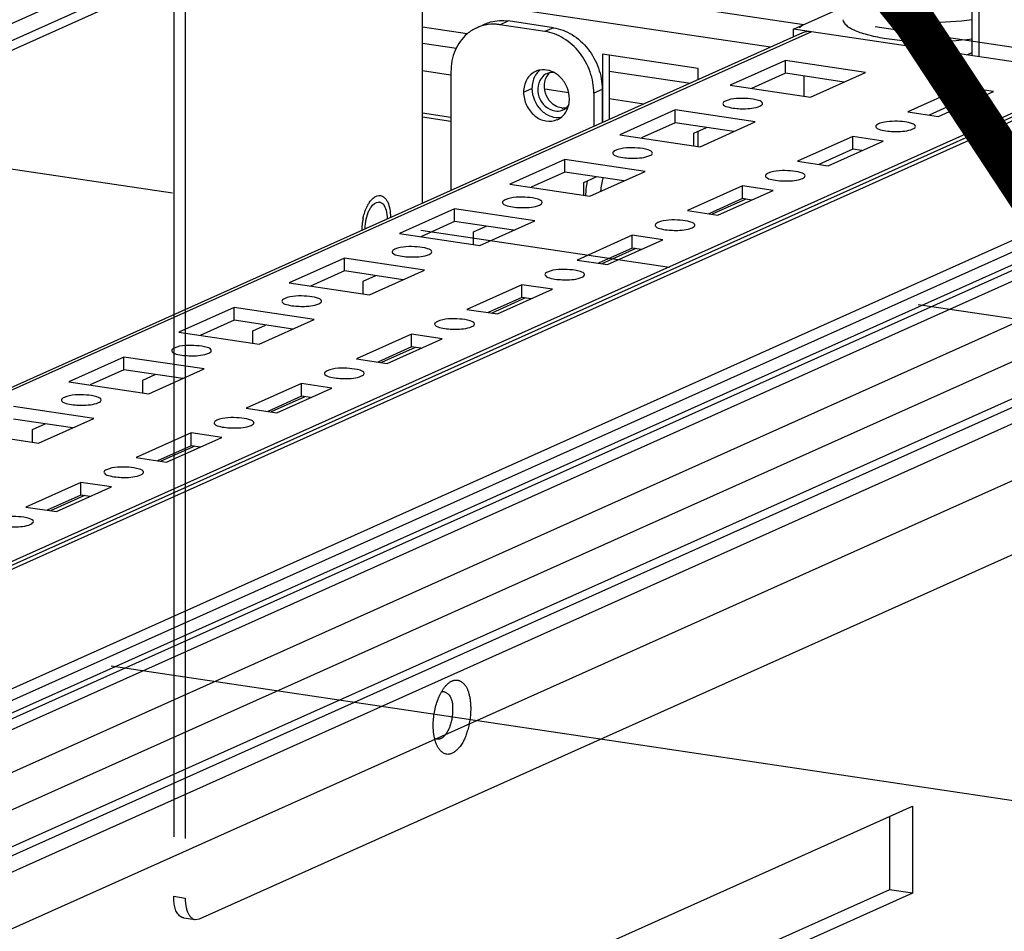
# Paper-space layout '177R0524_1_1' of a CAD drawing. Units: millimetres. Extents: x 0 to 864, y 0 to 559.
# Drawn here: x 301 to 315, y 171 to 184 of the extents above; entities that cross this region are included whole.
import ezdxf

# ---------------------------------------------------------------- set-up
doc = ezdxf.new("R2010")
doc.units = ezdxf.units.MM
doc.header["$LTSCALE"] = 47.498
doc.linetypes.add('CENTER', pattern=[0.6, 0.375, -0.075, 0.075, -0.075])
doc.linetypes.add('PHANTOM', pattern=[0.8, 0.45, -0.05, 0.1, -0.05, 0.1, -0.05])
doc.layers.get('0').update_dxf_attribs({"linetype": 'CONTINUOUS'})
for name, color, linetype in [('0004___ALL_AXES_PRT', 7, 'CONTINUOUS'), ('002___PRT_ALL_AXES', 7, 'CONTINUOUS'), ('00_BACKWALL', 7, 'CONTINUOUS'), ('CHAMFERS', 7, 'CONTINUOUS'), ('DATUM', 7, 'CONTINUOUS'), ('DEFAULT_3', 7, 'PHANTOM'), ('ROUNDS', 7, 'CONTINUOUS')]:
    doc.layers.add(name, color=color, linetype=linetype)

psp = doc.layouts.new('177R0524_1_1')

# ---------------------------------------------------------------- linework, layer by layer
at = {"color": 7, "linetype": 'CONTINUOUS'}
for p, q in [((314.615, 183.167), (314.615, 190.231)), ((314.708, 190.273), (314.708, 183.153)), ((306.824, 184.419), (312.229, 183.611)), ((311.754, 183.287), (306.824, 184.023)), ((312.082, 183.545), (312.78, 183.858)), ((312.336, 183.507), (272.919, 165.837)), ((312.208, 183.49), (272.919, 165.878)), ((307.458, 183.476), (306.824, 183.571)), ((316.198, 182.93), (312.082, 183.545)), ((312.082, 183.434), (312.082, 183.545)), ((306.824, 183.346), (307.305, 183.274)), ((314.539, 183.178), (314.615, 183.212)), ((310.73, 182.987), (309.377, 183.189)), ((309.377, 183.189), (309.377, 182.221)), ((309.471, 183.175), (309.471, 182.263)), ((311.967, 183.099), (311.186, 182.749)), ((313.104, 182.929), (311.967, 183.099)), ((311.967, 182.918), (311.967, 183.099)), ((307.221, 182.891), (306.824, 182.951)), ((309.471, 182.95), (310.621, 182.779)), ((310.73, 182.828), (310.73, 182.987)), ((272.919, 163.41), (316.18, 182.804)), ((311.967, 182.918), (311.489, 182.703)), ((312.801, 182.793), (311.967, 182.918)), ((312.228, 182.879), (312.228, 182.593)), ((312.323, 182.579), (313.104, 182.929)), ((308.257, 182.652), (308.376, 182.705)), ((308.897, 182.641), (308.558, 182.692)), ((311.186, 182.749), (312.323, 182.579)), ((314.484, 182.723), (313.703, 182.373)), ((314.136, 182.308), (314.917, 182.658)), ((314.917, 182.658), (314.484, 182.723)), ((314.484, 182.542), (314.484, 182.723)), ((309.959, 182.482), (309.471, 182.555)), ((314.484, 182.542), (314.006, 182.327)), ((314.614, 182.522), (314.484, 182.542)), ((314.539, 182.489), (314.539, 182.534)), ((310.405, 182.399), (309.623, 182.048)), ((311.541, 182.229), (310.405, 182.399)), ((310.405, 182.217), (310.405, 182.399)), ((306.824, 182.359), (307.228, 182.298)), ((306.824, 182.303), (307.228, 182.242)), ((313.703, 182.373), (314.136, 182.308)), ((310.405, 182.217), (309.926, 182.003)), ((311.238, 182.093), (310.405, 182.217)), ((310.672, 182.071), (310.85, 182.151)), ((310.73, 181.878), (310.73, 182.097)), ((310.76, 181.878), (311.541, 182.229)), ((309.623, 182.048), (310.76, 181.878)), ((310.672, 181.892), (310.672, 182.071)), ((312.921, 182.022), (312.14, 181.672)), ((312.573, 181.608), (313.355, 181.958)), ((313.355, 181.958), (312.921, 182.022)), ((312.921, 181.841), (312.921, 182.022)), ((312.921, 181.841), (312.443, 181.627)), ((313.051, 181.822), (312.921, 181.841)), ((308.842, 181.698), (308.061, 181.348)), ((309.979, 181.528), (308.842, 181.698)), ((308.842, 181.517), (308.842, 181.698)), ((312.14, 181.672), (312.573, 181.608)), ((308.842, 181.517), (308.364, 181.303)), ((309.676, 181.392), (308.842, 181.517)), ((309.109, 181.371), (309.287, 181.45)), ((309.198, 181.178), (309.979, 181.528)), ((308.061, 181.348), (309.198, 181.178)), ((309.109, 181.191), (309.109, 181.371)), ((311.359, 181.322), (310.578, 180.972)), ((311.792, 181.257), (311.359, 181.322)), ((311.359, 181.141), (311.359, 181.322)), ((311.359, 181.141), (310.881, 180.926)), ((311.408, 181.133), (310.93, 180.919)), ((311.011, 180.907), (311.792, 181.257)), ((311.489, 181.121), (311.359, 181.141)), ((317.023, 181.028), (271.553, 160.645)), ((272.148, 161.092), (316.666, 181.049)), ((307.28, 180.998), (306.498, 180.647)), ((308.416, 180.828), (307.28, 180.998)), ((307.28, 180.817), (307.28, 180.998)), ((310.578, 180.972), (311.011, 180.907)), ((307.28, 180.817), (306.801, 180.602)), ((308.113, 180.692), (307.28, 180.817)), ((307.547, 180.67), (307.725, 180.75)), ((307.635, 180.478), (308.416, 180.828)), ((268.761, 159.314), (316.155, 180.56)), ((306.498, 180.647), (307.635, 180.478)), ((307.547, 180.491), (307.547, 180.67)), ((309.796, 180.622), (309.015, 180.271)), ((310.23, 180.557), (309.796, 180.622)), ((309.796, 180.44), (309.796, 180.622)), ((316.226, 180.436), (268.833, 159.19)), ((309.796, 180.44), (309.318, 180.226)), ((309.846, 180.433), (309.368, 180.219)), ((309.448, 180.207), (310.23, 180.557)), ((309.926, 180.421), (309.796, 180.44)), ((305.717, 180.297), (304.936, 179.947)), ((306.854, 180.127), (305.717, 180.297)), ((305.717, 180.116), (305.717, 180.297)), ((309.015, 180.271), (309.448, 180.207)), ((270.02, 159.118), (316.639, 180.017)), ((305.717, 180.116), (305.239, 179.902)), ((306.551, 179.991), (305.717, 180.116)), ((305.984, 179.97), (306.162, 180.05)), ((306.073, 179.777), (306.854, 180.127)), ((304.936, 179.947), (306.073, 179.777)), ((305.984, 179.79), (305.984, 179.97)), ((308.234, 179.921), (307.453, 179.571)), ((308.667, 179.856), (308.234, 179.921)), ((308.234, 179.74), (308.234, 179.921)), ((308.234, 179.74), (307.756, 179.526)), ((308.283, 179.733), (307.805, 179.518)), ((307.886, 179.506), (308.667, 179.856)), ((308.364, 179.721), (308.234, 179.74)), ((270.854, 158.961), (316.863, 179.586)), ((304.155, 179.597), (303.373, 179.247)), ((305.291, 179.427), (304.155, 179.597)), ((304.155, 179.416), (304.155, 179.597)), ((307.453, 179.571), (307.886, 179.506)), ((304.155, 179.416), (303.676, 179.201)), ((304.988, 179.291), (304.155, 179.416)), ((304.422, 179.269), (304.6, 179.349)), ((304.51, 179.077), (305.291, 179.427)), ((303.373, 179.247), (304.51, 179.077)), ((304.422, 179.09), (304.422, 179.269)), ((306.671, 179.221), (305.89, 178.87)), ((307.105, 179.156), (306.671, 179.221)), ((306.671, 179.04), (306.671, 179.221)), ((270.905, 158.459), (316.877, 179.068)), ((306.671, 179.04), (306.193, 178.825)), ((306.721, 179.032), (306.243, 178.818)), ((306.323, 178.806), (307.105, 179.156)), ((306.801, 179.02), (306.671, 179.04)), ((302.592, 178.896), (301.811, 178.546)), ((303.729, 178.726), (302.592, 178.896)), ((302.592, 178.715), (302.592, 178.896)), ((305.89, 178.87), (306.323, 178.806)), ((302.592, 178.715), (302.114, 178.501)), ((303.426, 178.591), (302.592, 178.715)), ((302.859, 178.569), (303.037, 178.649)), ((302.948, 178.376), (303.729, 178.726)), ((301.811, 178.546), (302.948, 178.376)), ((302.859, 178.389), (302.859, 178.569)), ((305.109, 178.52), (304.328, 178.17)), ((305.542, 178.455), (305.109, 178.52)), ((305.109, 178.339), (305.109, 178.52)), ((305.109, 178.339), (304.631, 178.125)), ((305.158, 178.332), (304.68, 178.117)), ((304.761, 178.105), (305.542, 178.455)), ((305.239, 178.32), (305.109, 178.339)), ((269.159, 157.318), (315.915, 178.282)), ((302.166, 178.026), (301.03, 178.196)), ((304.328, 178.17), (304.761, 178.105)), ((301.863, 177.89), (301.03, 178.015)), ((301.297, 177.868), (301.475, 177.948)), ((301.385, 177.676), (302.166, 178.026)), ((300.248, 177.846), (301.385, 177.676)), ((301.297, 177.689), (301.297, 177.868)), ((303.546, 177.82), (302.765, 177.47)), ((303.98, 177.755), (303.546, 177.82)), ((303.546, 177.639), (303.546, 177.82)), ((303.546, 177.639), (303.068, 177.424)), ((303.596, 177.631), (303.118, 177.417)), ((303.198, 177.405), (303.98, 177.755)), ((303.676, 177.619), (303.546, 177.639)), ((302.765, 177.47), (303.198, 177.405)), ((301.984, 177.119), (301.203, 176.769)), ((302.417, 177.055), (301.984, 177.119)), ((301.984, 176.938), (301.984, 177.119)), ((301.984, 176.938), (301.506, 176.724)), ((301.636, 176.704), (302.417, 177.055)), ((302.114, 176.919), (301.984, 176.938)), ((302.033, 176.931), (301.555, 176.716)), ((301.203, 176.769), (301.636, 176.704)), ((313.444, 172.381), (313.444, 171.343)), ((313.444, 171.343), (301.269, 165.885)), ((313.769, 171.295), (313.444, 171.343))]:
    psp.add_line(p, q, dxfattribs=at)
at = {"color": 3, "linetype": 'CONTINUOUS'}
for p, q in [((275.006, 171.971), (312.187, 188.639)), ((306.927, 186.037), (272.919, 170.792)), ((306.824, 185.854), (272.919, 170.655)), ((269.159, 157.547), (315.915, 178.511)), ((268.05, 156.016), (317.3, 178.094)), ((301.269, 166.923), (313.769, 172.527)), ((313.769, 172.527), (313.769, 171.295)), ((313.769, 171.295), (301.269, 165.691))]:
    psp.add_line(p, q, dxfattribs=at)
at = {"color": 7, "linetype": 'CONTINUOUS'}
for centre, radius, start, end in [((308.537, 182.703), 0.266, 100.156, 114.0767), ((308.666, 182.733), 0.197, 100.1048, 114.0968), ((308.826, 182.643), 0.219, 261.4959, 266.5729), ((308.735, 182.578), 0.196, 291.1642, 294.1158), ((308.543, 182.55), 0.363, 348.0873, 348.4754), ((308.626, 182.503), 0.266, 294.1988, 308.7308)]:
    psp.add_arc(centre, radius, start, end, dxfattribs=at)
at = {"color": 3, "linetype": 'CONTINUOUS'}
psp.add_arc((308.664, 182.746), 0.279, 128.8052, 140.4779, dxfattribs=at)
at = {"color": 7, "linetype": 'CONTINUOUS'}
for points in [[(312.168, 183.561), (312.185, 183.581), (312.205, 183.6), (312.229, 183.611)], [(312.336, 183.507), (312.294, 183.513), (312.248, 183.508), (312.208, 183.49)], [(308.585, 182.913), (308.564, 182.904), (308.545, 182.89), (308.528, 182.874)], [(308.622, 182.532), (308.558, 182.612), (308.532, 182.739), (308.569, 182.835)], [(308.569, 182.835), (308.58, 182.865), (308.598, 182.893), (308.621, 182.915)], [(308.688, 182.929), (308.669, 182.931), (308.65, 182.93), (308.631, 182.927)], [(308.7, 182.462), (308.67, 182.48), (308.644, 182.504), (308.622, 182.532)], [(308.899, 182.478), (308.904, 182.503), (308.906, 182.529), (308.906, 182.554)], [(308.794, 182.427), (308.761, 182.432), (308.729, 182.444), (308.7, 182.462)], [(308.7, 182.385), (308.735, 182.379), (308.773, 182.383), (308.806, 182.396)], [(308.864, 182.428), (308.847, 182.425), (308.83, 182.424), (308.813, 182.425)], [(308.815, 182.4), (308.833, 182.407), (308.849, 182.418), (308.864, 182.43)], [(308.864, 182.43), (308.878, 182.443), (308.891, 182.458), (308.902, 182.474)], [(311.171, 182.436), (311.207, 182.427), (311.243, 182.422), (311.28, 182.419)], [(308.792, 182.296), (308.808, 182.309), (308.823, 182.323), (308.835, 182.339)], [(313.371, 182.225), (313.342, 182.22), (313.312, 182.214), (313.285, 182.202)], [(313.337, 182.112), (313.372, 182.103), (313.408, 182.099), (313.445, 182.096)], [(309.609, 181.735), (309.644, 181.727), (309.681, 181.722), (309.717, 181.719)], [(311.774, 181.412), (311.809, 181.403), (311.846, 181.398), (311.882, 181.395)], [(308.046, 181.035), (308.082, 181.026), (308.118, 181.021), (308.155, 181.018)], [(310.212, 180.711), (310.247, 180.703), (310.283, 180.698), (310.32, 180.695)], [(306.484, 180.334), (306.519, 180.326), (306.555, 180.321), (306.59, 180.318)], [(308.649, 180.011), (308.684, 180.002), (308.72, 179.997), (308.756, 179.995)], [(304.922, 179.634), (304.956, 179.625), (304.992, 179.621), (305.028, 179.618)], [(307.087, 179.31), (307.121, 179.302), (307.157, 179.297), (307.193, 179.294)], [(303.359, 178.933), (303.394, 178.925), (303.43, 178.92), (303.465, 178.917)], [(305.524, 178.61), (305.559, 178.601), (305.595, 178.597), (305.631, 178.594)], [(301.797, 178.233), (301.831, 178.224), (301.867, 178.22), (301.903, 178.217)], [(303.962, 177.909), (303.996, 177.901), (304.032, 177.896), (304.068, 177.893)], [(302.399, 177.209), (302.434, 177.2), (302.47, 177.196), (302.506, 177.193)]]:
    psp.add_open_spline(points, degree=3, dxfattribs=at)
for points, knots in [([(308.428, 182.945), (308.377, 182.922), (308.284, 182.835), (308.257, 182.713), (308.257, 182.652)], [0, 0, 0, 0, 0.47843, 1, 1, 1, 1]), ([(308.654, 182.945), (308.64, 182.951), (308.588, 182.968), (308.53, 182.971), (308.49, 182.964)], [0, 0, 0, 0, 0.259065, 1, 1, 1, 1]), ([(308.784, 182.856), (308.775, 182.866), (308.736, 182.902), (308.69, 182.931), (308.654, 182.945)], [0, 0, 0, 0, 0.257131, 1, 1, 1, 1]), ([(308.528, 182.874), (308.458, 182.806), (308.423, 182.563), (308.601, 182.399), (308.7, 182.385)], [0, 0, 0, 0, 0.492435, 1, 1, 1, 1]), ([(308.906, 182.554), (308.906, 182.61), (308.884, 182.721), (308.822, 182.816), (308.784, 182.856)], [0, 0, 0, 0, 0.498574, 1, 1, 1, 1]), ([(308.257, 182.652), (308.257, 182.588), (308.287, 182.461), (308.402, 182.309), (308.565, 182.227), (308.686, 182.239), (308.735, 182.261)], [0, 0, 0, 0, 0.264619, 0.528298, 0.773734, 1, 1, 1, 1]), ([(311.12, 182.525), (311.11, 182.521), (311.094, 182.513), (311.082, 182.496), (311.082, 182.489)], [0, 0, 0, 0, 0.608638, 1, 1, 1, 1]), ([(311.645, 182.489), (311.645, 182.513), (311.551, 182.548), (311.392, 182.565), (311.217, 182.569), (311.12, 182.525)], [0, 0, 0, 0, 0.13422, 0.414599, 1, 1, 1, 1]), ([(308.835, 182.339), (308.843, 182.349), (308.872, 182.39), (308.89, 182.438), (308.898, 182.475)], [0, 0, 0, 0, 0.243621, 1, 1, 1, 1]), ([(311.082, 182.489), (311.082, 182.483), (311.1, 182.449), (311.142, 182.443), (311.171, 182.436)], [0, 0, 0, 0, 0.147982, 1, 1, 1, 1]), ([(311.28, 182.419), (311.311, 182.417), (311.42, 182.414), (311.535, 182.42), (311.607, 182.452)], [0, 0, 0, 0, 0.283533, 1, 1, 1, 1]), ([(311.607, 182.452), (311.617, 182.457), (311.633, 182.465), (311.645, 182.482), (311.645, 182.489)], [0, 0, 0, 0, 0.608621, 1, 1, 1, 1]), ([(313.81, 182.165), (313.81, 182.183), (313.747, 182.217), (313.609, 182.24), (313.466, 182.242), (313.371, 182.225)], [0, 0, 0, 0, 0.120273, 0.366177, 1, 1, 1, 1]), ([(313.285, 182.202), (313.275, 182.197), (313.259, 182.189), (313.247, 182.172), (313.247, 182.165)], [0, 0, 0, 0, 0.608638, 1, 1, 1, 1]), ([(313.247, 182.165), (313.247, 182.16), (313.265, 182.126), (313.307, 182.119), (313.337, 182.112)], [0, 0, 0, 0, 0.147982, 1, 1, 1, 1]), ([(313.445, 182.096), (313.476, 182.093), (313.585, 182.091), (313.7, 182.097), (313.772, 182.129)], [0, 0, 0, 0, 0.283533, 1, 1, 1, 1]), ([(313.772, 182.129), (313.782, 182.133), (313.798, 182.141), (313.81, 182.158), (313.81, 182.165)], [0, 0, 0, 0, 0.60865, 1, 1, 1, 1]), ([(309.557, 181.825), (309.547, 181.82), (309.531, 181.812), (309.52, 181.795), (309.52, 181.788)], [0, 0, 0, 0, 0.608638, 1, 1, 1, 1]), ([(310.082, 181.788), (310.082, 181.813), (309.988, 181.848), (309.83, 181.865), (309.654, 181.868), (309.557, 181.825)], [0, 0, 0, 0, 0.13422, 0.414599, 1, 1, 1, 1]), ([(309.52, 181.788), (309.52, 181.783), (309.538, 181.749), (309.579, 181.742), (309.609, 181.735)], [0, 0, 0, 0, 0.147982, 1, 1, 1, 1]), ([(309.717, 181.719), (309.748, 181.716), (309.858, 181.714), (309.973, 181.72), (310.045, 181.752)], [0, 0, 0, 0, 0.283533, 1, 1, 1, 1]), ([(310.045, 181.752), (310.055, 181.756), (310.071, 181.764), (310.082, 181.781), (310.082, 181.788)], [0, 0, 0, 0, 0.608621, 1, 1, 1, 1]), ([(312.247, 181.465), (312.247, 181.489), (312.153, 181.524), (311.995, 181.541), (311.819, 181.545), (311.723, 181.501)], [0, 0, 0, 0, 0.134257, 0.41469, 1, 1, 1, 1]), ([(311.723, 181.501), (311.713, 181.497), (311.696, 181.489), (311.685, 181.472), (311.685, 181.465)], [0, 0, 0, 0, 0.608638, 1, 1, 1, 1]), ([(311.685, 181.465), (311.685, 181.459), (311.703, 181.425), (311.744, 181.419), (311.774, 181.412)], [0, 0, 0, 0, 0.147982, 1, 1, 1, 1]), ([(311.882, 181.395), (311.913, 181.393), (312.023, 181.39), (312.138, 181.396), (312.21, 181.428)], [0, 0, 0, 0, 0.283533, 1, 1, 1, 1]), ([(312.21, 181.428), (312.22, 181.433), (312.236, 181.441), (312.247, 181.458), (312.247, 181.465)], [0, 0, 0, 0, 0.60865, 1, 1, 1, 1]), ([(307.995, 181.124), (307.985, 181.12), (307.969, 181.112), (307.957, 181.095), (307.957, 181.088)], [0, 0, 0, 0, 0.608638, 1, 1, 1, 1]), ([(308.52, 181.088), (308.52, 181.112), (308.426, 181.148), (308.267, 181.164), (308.092, 181.168), (307.995, 181.124)], [0, 0, 0, 0, 0.13422, 0.414599, 1, 1, 1, 1]), ([(307.957, 181.088), (307.957, 181.083), (307.975, 181.048), (308.017, 181.042), (308.046, 181.035)], [0, 0, 0, 0, 0.147982, 1, 1, 1, 1]), ([(308.155, 181.018), (308.186, 181.016), (308.295, 181.013), (308.41, 181.019), (308.482, 181.051)], [0, 0, 0, 0, 0.283533, 1, 1, 1, 1]), ([(308.482, 181.051), (308.492, 181.056), (308.508, 181.064), (308.52, 181.081), (308.52, 181.088)], [0, 0, 0, 0, 0.608621, 1, 1, 1, 1]), ([(310.685, 180.764), (310.685, 180.789), (310.591, 180.824), (310.432, 180.841), (310.257, 180.844), (310.16, 180.801)], [0, 0, 0, 0, 0.134257, 0.41469, 1, 1, 1, 1]), ([(310.16, 180.801), (310.15, 180.796), (310.134, 180.788), (310.122, 180.771), (310.122, 180.764)], [0, 0, 0, 0, 0.608638, 1, 1, 1, 1]), ([(310.122, 180.764), (310.122, 180.759), (310.14, 180.725), (310.182, 180.718), (310.212, 180.711)], [0, 0, 0, 0, 0.147982, 1, 1, 1, 1]), ([(310.32, 180.695), (310.351, 180.692), (310.46, 180.69), (310.575, 180.696), (310.647, 180.728)], [0, 0, 0, 0, 0.283533, 1, 1, 1, 1]), ([(310.647, 180.728), (310.657, 180.732), (310.673, 180.74), (310.685, 180.757), (310.685, 180.764)], [0, 0, 0, 0, 0.60865, 1, 1, 1, 1]), ([(306.432, 180.424), (306.422, 180.419), (306.406, 180.411), (306.395, 180.395), (306.395, 180.387)], [0, 0, 0, 0, 0.608621, 1, 1, 1, 1]), ([(306.957, 180.387), (306.957, 180.412), (306.863, 180.447), (306.705, 180.464), (306.529, 180.467), (306.432, 180.424)], [0, 0, 0, 0, 0.134253, 0.414698, 1, 1, 1, 1]), ([(306.395, 180.387), (306.395, 180.382), (306.413, 180.348), (306.454, 180.341), (306.484, 180.334)], [0, 0, 0, 0, 0.147957, 1, 1, 1, 1]), ([(306.59, 180.318), (306.622, 180.315), (306.732, 180.313), (306.847, 180.319), (306.92, 180.351)], [0, 0, 0, 0, 0.283209, 1, 1, 1, 1]), ([(306.92, 180.351), (306.93, 180.355), (306.946, 180.363), (306.957, 180.38), (306.957, 180.387)], [0, 0, 0, 0, 0.608638, 1, 1, 1, 1]), ([(309.122, 180.064), (309.122, 180.088), (309.028, 180.124), (308.87, 180.14), (308.694, 180.144), (308.598, 180.1)], [0, 0, 0, 0, 0.13422, 0.414599, 1, 1, 1, 1]), ([(308.598, 180.1), (308.588, 180.096), (308.571, 180.088), (308.56, 180.071), (308.56, 180.064)], [0, 0, 0, 0, 0.608621, 1, 1, 1, 1]), ([(308.56, 180.064), (308.56, 180.059), (308.578, 180.024), (308.619, 180.018), (308.649, 180.011)], [0, 0, 0, 0, 0.147957, 1, 1, 1, 1]), ([(308.756, 179.995), (308.787, 179.992), (308.897, 179.989), (309.012, 179.995), (309.085, 180.027)], [0, 0, 0, 0, 0.283209, 1, 1, 1, 1]), ([(309.085, 180.027), (309.095, 180.032), (309.111, 180.04), (309.122, 180.057), (309.122, 180.064)], [0, 0, 0, 0, 0.608621, 1, 1, 1, 1]), ([(304.87, 179.723), (304.86, 179.719), (304.844, 179.711), (304.832, 179.694), (304.832, 179.687)], [0, 0, 0, 0, 0.608621, 1, 1, 1, 1]), ([(305.395, 179.687), (305.395, 179.711), (305.3, 179.747), (305.142, 179.764), (304.967, 179.767), (304.87, 179.723)], [0, 0, 0, 0, 0.134253, 0.414698, 1, 1, 1, 1]), ([(304.832, 179.687), (304.832, 179.682), (304.85, 179.647), (304.892, 179.641), (304.922, 179.634)], [0, 0, 0, 0, 0.147957, 1, 1, 1, 1]), ([(305.028, 179.618), (305.059, 179.615), (305.169, 179.612), (305.285, 179.618), (305.357, 179.651)], [0, 0, 0, 0, 0.283209, 1, 1, 1, 1]), ([(305.357, 179.651), (305.367, 179.655), (305.383, 179.663), (305.395, 179.68), (305.395, 179.687)], [0, 0, 0, 0, 0.608638, 1, 1, 1, 1]), ([(307.035, 179.4), (307.025, 179.395), (307.009, 179.387), (306.997, 179.371), (306.997, 179.363)], [0, 0, 0, 0, 0.608621, 1, 1, 1, 1]), ([(306.997, 179.363), (306.997, 179.358), (307.015, 179.324), (307.057, 179.317), (307.087, 179.31)], [0, 0, 0, 0, 0.147957, 1, 1, 1, 1]), ([(307.56, 179.363), (307.56, 179.388), (307.466, 179.423), (307.307, 179.44), (307.132, 179.443), (307.035, 179.4)], [0, 0, 0, 0, 0.13422, 0.414599, 1, 1, 1, 1]), ([(307.193, 179.294), (307.224, 179.291), (307.334, 179.289), (307.45, 179.295), (307.522, 179.327)], [0, 0, 0, 0, 0.283209, 1, 1, 1, 1]), ([(307.522, 179.327), (307.532, 179.331), (307.548, 179.34), (307.56, 179.356), (307.56, 179.363)], [0, 0, 0, 0, 0.608621, 1, 1, 1, 1]), ([(303.832, 178.986), (303.832, 179.011), (303.738, 179.046), (303.58, 179.063), (303.404, 179.066), (303.307, 179.023)], [0, 0, 0, 0, 0.134253, 0.414698, 1, 1, 1, 1]), ([(303.307, 179.023), (303.297, 179.018), (303.281, 179.01), (303.27, 178.994), (303.27, 178.987)], [0, 0, 0, 0, 0.608621, 1, 1, 1, 1]), ([(303.27, 178.987), (303.27, 178.981), (303.288, 178.947), (303.329, 178.94), (303.359, 178.933)], [0, 0, 0, 0, 0.147957, 1, 1, 1, 1]), ([(303.465, 178.917), (303.497, 178.915), (303.607, 178.912), (303.722, 178.918), (303.795, 178.95)], [0, 0, 0, 0, 0.283209, 1, 1, 1, 1]), ([(303.795, 178.95), (303.805, 178.955), (303.821, 178.963), (303.832, 178.979), (303.832, 178.986)], [0, 0, 0, 0, 0.608638, 1, 1, 1, 1]), ([(305.473, 178.699), (305.463, 178.695), (305.446, 178.687), (305.435, 178.67), (305.435, 178.663)], [0, 0, 0, 0, 0.608621, 1, 1, 1, 1]), ([(305.435, 178.663), (305.435, 178.658), (305.453, 178.624), (305.494, 178.617), (305.524, 178.61)], [0, 0, 0, 0, 0.147957, 1, 1, 1, 1]), ([(305.997, 178.663), (305.997, 178.687), (305.903, 178.723), (305.745, 178.74), (305.569, 178.743), (305.473, 178.699)], [0, 0, 0, 0, 0.13422, 0.414599, 1, 1, 1, 1]), ([(305.631, 178.594), (305.662, 178.591), (305.772, 178.588), (305.887, 178.594), (305.96, 178.627)], [0, 0, 0, 0, 0.283209, 1, 1, 1, 1]), ([(305.96, 178.627), (305.97, 178.631), (305.986, 178.639), (305.997, 178.656), (305.997, 178.663)], [0, 0, 0, 0, 0.608621, 1, 1, 1, 1]), ([(302.27, 178.286), (302.27, 178.31), (302.175, 178.346), (302.017, 178.363), (301.842, 178.366), (301.745, 178.322)], [0, 0, 0, 0, 0.134253, 0.414698, 1, 1, 1, 1]), ([(301.745, 178.322), (301.735, 178.318), (301.719, 178.31), (301.707, 178.293), (301.707, 178.286)], [0, 0, 0, 0, 0.608621, 1, 1, 1, 1]), ([(301.707, 178.286), (301.707, 178.281), (301.725, 178.247), (301.767, 178.24), (301.797, 178.233)], [0, 0, 0, 0, 0.147957, 1, 1, 1, 1]), ([(301.903, 178.217), (301.934, 178.214), (302.044, 178.211), (302.16, 178.217), (302.232, 178.25)], [0, 0, 0, 0, 0.283209, 1, 1, 1, 1]), ([(302.232, 178.25), (302.242, 178.254), (302.258, 178.262), (302.27, 178.279), (302.27, 178.286)], [0, 0, 0, 0, 0.608638, 1, 1, 1, 1]), ([(303.91, 177.999), (303.9, 177.994), (303.884, 177.986), (303.872, 177.97), (303.872, 177.963)], [0, 0, 0, 0, 0.608621, 1, 1, 1, 1]), ([(303.872, 177.963), (303.872, 177.957), (303.89, 177.923), (303.932, 177.917), (303.962, 177.909)], [0, 0, 0, 0, 0.147957, 1, 1, 1, 1]), ([(304.435, 177.962), (304.435, 177.987), (304.341, 178.022), (304.182, 178.039), (304.007, 178.042), (303.91, 177.999)], [0, 0, 0, 0, 0.13422, 0.414599, 1, 1, 1, 1]), ([(304.068, 177.893), (304.099, 177.891), (304.209, 177.888), (304.325, 177.894), (304.397, 177.926)], [0, 0, 0, 0, 0.283209, 1, 1, 1, 1]), ([(304.397, 177.926), (304.407, 177.931), (304.423, 177.939), (304.435, 177.955), (304.435, 177.962)], [0, 0, 0, 0, 0.608621, 1, 1, 1, 1]), ([(302.348, 177.298), (302.338, 177.294), (302.321, 177.286), (302.31, 177.269), (302.31, 177.262)], [0, 0, 0, 0, 0.608621, 1, 1, 1, 1]), ([(302.31, 177.262), (302.31, 177.257), (302.328, 177.223), (302.369, 177.216), (302.399, 177.209)], [0, 0, 0, 0, 0.147957, 1, 1, 1, 1]), ([(302.872, 177.262), (302.872, 177.286), (302.778, 177.322), (302.62, 177.339), (302.444, 177.342), (302.348, 177.298)], [0, 0, 0, 0, 0.13422, 0.414599, 1, 1, 1, 1]), ([(302.506, 177.193), (302.537, 177.19), (302.647, 177.187), (302.762, 177.193), (302.835, 177.226)], [0, 0, 0, 0, 0.283209, 1, 1, 1, 1]), ([(302.835, 177.226), (302.845, 177.23), (302.861, 177.238), (302.872, 177.255), (302.872, 177.262)], [0, 0, 0, 0, 0.608621, 1, 1, 1, 1]), ([(301.31, 176.562), (301.31, 176.586), (301.216, 176.621), (301.057, 176.638), (300.882, 176.641), (300.785, 176.598)], [0, 0, 0, 0, 0.134257, 0.41469, 1, 1, 1, 1]), ([(300.945, 176.492), (300.976, 176.49), (301.085, 176.487), (301.2, 176.493), (301.272, 176.525)], [0, 0, 0, 0, 0.283533, 1, 1, 1, 1]), ([(301.272, 176.525), (301.282, 176.53), (301.298, 176.538), (301.31, 176.554), (301.31, 176.562)], [0, 0, 0, 0, 0.60865, 1, 1, 1, 1])]:
    psp.add_open_spline(points, degree=3, knots=knots, dxfattribs=at)
at = {"color": 3, "linetype": 'CONTINUOUS'}
for points, knots in [([(308.449, 182.923), (308.437, 182.909), (308.394, 182.844), (308.376, 182.764), (308.376, 182.705)], [0, 0, 0, 0, 0.240716, 1, 1, 1, 1]), ([(308.376, 182.705), (308.376, 182.648), (308.4, 182.533), (308.496, 182.39), (308.634, 182.298), (308.743, 182.286), (308.792, 182.295)], [0, 0, 0, 0, 0.261055, 0.523098, 0.771089, 1, 1, 1, 1])]:
    psp.add_open_spline(points, degree=3, knots=knots, dxfattribs=at)
at = {"layer": '0004___ALL_AXES_PRT', "color": 3, "linetype": 'CONTINUOUS'}
psp.add_arc((306.203, 181.021), 0.0728, 81.561, 90.4129, dxfattribs=at)
for points, knots in [([(306.07, 180.976), (306.074, 180.984), (306.083, 180.999), (306.092, 181.014), (306.097, 181.021)], [0, 0, 0, 0, 0.514171, 1, 1, 1, 1]), ([(306.214, 181.092), (306.217, 181.092), (306.223, 181.091), (306.229, 181.088), (306.232, 181.087)], [0, 0, 0, 0, 0.496745, 1, 1, 1, 1]), ([(306.232, 181.087), (306.238, 181.085), (306.25, 181.078), (306.26, 181.068), (306.265, 181.063)], [0, 0, 0, 0, 0.480189, 1, 1, 1, 1])]:
    psp.add_open_spline(points, degree=3, knots=knots, dxfattribs=at)
for points in [[(306.097, 181.021), (306.122, 181.056), (306.16, 181.093), (306.202, 181.093)], [(306.265, 181.063), (306.287, 181.039), (306.3, 181.008), (306.309, 180.977)], [(306.011, 180.713), (306.011, 180.76), (306.017, 180.806), (306.027, 180.851)], [(306.027, 180.851), (306.037, 180.894), (306.051, 180.936), (306.07, 180.976)], [(306.309, 180.977), (306.32, 180.937), (306.324, 180.895), (306.324, 180.853)]]:
    psp.add_open_spline(points, degree=3, dxfattribs=at)
at = {"layer": '002___PRT_ALL_AXES', "color": 7, "linetype": 'CENTER'}
for p, q in [((337.903, 179.891), (298.426, 185.79)), ((331.466, 177.005), (296.016, 182.302)), ((320.031, 171.879), (280.345, 177.809))]:
    psp.add_line(p, q, dxfattribs=at)
at = {"layer": '002___PRT_ALL_AXES', "color": 7, "linetype": 'CONTINUOUS'}
for points, knots in [([(312.781, 183.678), (312.785, 183.647), (312.823, 183.601), (312.889, 183.557), (312.962, 183.521), (313.051, 183.489), (313.197, 183.447), (313.316, 183.425), (313.4, 183.412)], [0, 0, 0, 0, 0.135389, 0.230002, 0.345367, 0.481459, 0.637189, 1, 1, 1, 1]), ([(313.4, 183.685), (313.6, 183.655), (314.007, 183.63), (314.414, 183.653), (314.615, 183.682)], [0, 0, 0, 0, 0.49863, 1, 1, 1, 1]), ([(313.4, 183.412), (313.6, 183.382), (314.007, 183.357), (314.414, 183.38), (314.615, 183.409)], [0, 0, 0, 0, 0.49863, 1, 1, 1, 1])]:
    psp.add_open_spline(points, degree=3, knots=knots, dxfattribs=at)
at = {"layer": '00_BACKWALL', "color": 7, "linetype": 'CONTINUOUS'}
for p, q in [((316.544, 182.853), (272.919, 163.296)), ((316.299, 182.798), (272.919, 163.351)), ((272.919, 161.606), (316.544, 181.162))]:
    psp.add_line(p, q, dxfattribs=at)
at = {"layer": 'CHAMFERS', "color": 8, "linetype": 'PHANTOM'}
for points, knots in [([(307.168, 174.249), (307.201, 174.282), (307.282, 174.34), (307.429, 174.273), (307.494, 174.109), (307.508, 173.982), (307.508, 173.909)], [0, 0, 0, 0, 0.216072, 0.402947, 0.660071, 1, 1, 1, 1]), ([(306.977, 173.671), (306.977, 173.797), (307.006, 173.965), (307.075, 174.115), (307.094, 174.148)], [0, 0, 0, 0, 0.767815, 1, 1, 1, 1]), ([(307.095, 174.151), (307.135, 174.163), (307.253, 174.08), (307.252, 173.961), (307.252, 173.891)], [0, 0, 0, 0, 0.37428, 1, 1, 1, 1]), ([(307.508, 173.909), (307.508, 173.802), (307.474, 173.601), (307.378, 173.364), (307.172, 173.216), (307.064, 173.322), (307.037, 173.373)], [0, 0, 0, 0, 0.337543, 0.627991, 0.817822, 1, 1, 1, 1]), ([(307.252, 173.891), (307.252, 173.802), (307.231, 173.685), (307.178, 173.582), (307.163, 173.56)], [0, 0, 0, 0, 0.773392, 1, 1, 1, 1])]:
    psp.add_open_spline(points, degree=3, knots=knots, dxfattribs=at)
for points in [[(307.094, 174.148), (307.115, 174.184), (307.139, 174.219), (307.168, 174.249)], [(306.996, 173.49), (306.982, 173.549), (306.977, 173.61), (306.977, 173.671)], [(307.113, 173.503), (307.082, 173.478), (307.029, 173.466), (306.996, 173.487)], [(307.037, 173.373), (307.018, 173.409), (307.005, 173.45), (306.996, 173.49)], [(307.163, 173.56), (307.149, 173.539), (307.132, 173.519), (307.113, 173.503)]]:
    psp.add_open_spline(points, degree=3, dxfattribs=at)
at = {"layer": 'DATUM', "color": 7, "linetype": 'CONTINUOUS'}
for centre, radius, start, end in [((306.448, 180.834), 0.453, 147.201, 149.3998), ((306.801, 180.689), 0.837, 167.9419, 171.9066), ((306.755, 180.692), 0.791, 175.8557, 179.9729), ((306.797, 180.689), 0.832, 171.8919, 175.8713)]:
    psp.add_arc(centre, radius, start, end, dxfattribs=at)
for points, knots in [([(306.067, 181.079), (306.072, 181.087), (306.093, 181.117), (306.118, 181.144), (306.139, 181.159)], [0, 0, 0, 0, 0.275992, 1, 1, 1, 1]), ([(306.139, 181.159), (306.152, 181.169), (306.181, 181.184), (306.213, 181.187), (306.228, 181.185)], [0, 0, 0, 0, 0.532501, 1, 1, 1, 1]), ([(306.228, 181.185), (306.238, 181.184), (306.259, 181.177), (306.287, 181.156), (306.312, 181.126), (306.342, 181.073), (306.365, 180.987), (306.371, 180.914), (306.371, 180.874)], [0, 0, 0, 0, 0.085854, 0.178287, 0.282075, 0.399689, 0.676663, 1, 1, 1, 1]), ([(306.014, 180.972), (306.016, 180.976), (306.022, 180.992), (306.029, 181.008), (306.035, 181.02)], [0, 0, 0, 0, 0.255002, 1, 1, 1, 1]), ([(306.035, 181.02), (306.037, 181.024), (306.044, 181.039), (306.052, 181.054), (306.058, 181.064)], [0, 0, 0, 0, 0.256577, 1, 1, 1, 1]), ([(305.983, 180.864), (305.985, 180.873), (305.993, 180.909), (306.004, 180.945), (306.014, 180.972)], [0, 0, 0, 0, 0.255217, 1, 1, 1, 1])]:
    psp.add_open_spline(points, degree=3, knots=knots, dxfattribs=at)
at = {"layer": 'DEFAULT_3', "color": 2, "linetype": 'PHANTOM', "const_width": 0.6}
psp.add_lwpolyline([(276.659, 128.82, 0.861721), (303.699, 192.937)], format="xyb", dxfattribs=at)
at = {"layer": 'ROUNDS', "color": 8, "linetype": 'PHANTOM'}
for p, q in [((303.299, 193.466), (303.299, 171.25)), ((303.462, 193.442), (303.462, 171.226)), ((303.662, 170.929), (340.13, 187.277)), ((303.299, 171.25), (303.462, 171.226)), ((303.44, 170.944), (303.603, 170.92)), ((303.602, 170.92), (303.662, 170.929))]:
    psp.add_line(p, q, dxfattribs=at)
at = {"layer": 'ROUNDS', "color": 3, "linetype": 'CONTINUOUS'}
for p, q in [((306.824, 181.077), (306.824, 185.854)), ((308.679, 183.565), (308.04, 183.66)), ((309.371, 182.689), (309.371, 182.219))]:
    psp.add_line(p, q, dxfattribs=at)
at = {"layer": 'ROUNDS', "color": 7, "linetype": 'CONTINUOUS'}
for p, q in [((307.921, 183.607), (308.04, 183.66)), ((307.594, 183.565), (307.713, 183.618)), ((308.56, 183.512), (307.921, 183.607)), ((308.679, 183.565), (308.56, 183.512)), ((307.228, 182.938), (307.228, 181.258)), ((309.371, 182.689), (309.253, 182.636)), ((309.253, 182.636), (309.253, 182.165))]:
    psp.add_line(p, q, dxfattribs=at)
for centre, radius, start, end in [((307.825, 183.048), 0.566, 101.2561, 114.106), ((310.78, 181.092), 1.649, 169.4747, 174.9832), ((310.742, 181.096), 1.61, 174.9879, 176.7552)]:
    psp.add_arc(centre, radius, start, end, dxfattribs=at)
at = {"layer": 'ROUNDS', "color": 3, "linetype": 'CONTINUOUS'}
psp.add_arc((310.982, 181.062), 1.645, 166.828, 173.5905, dxfattribs=at)
for points, knots in [([(307.713, 183.618), (307.738, 183.629), (307.842, 183.667), (307.957, 183.673), (308.04, 183.66)], [0, 0, 0, 0, 0.247495, 1, 1, 1, 1]), ([(308.679, 183.565), (308.772, 183.551), (308.959, 183.479), (309.184, 183.273), (309.334, 182.999), (309.371, 182.791), (309.371, 182.689)], [0, 0, 0, 0, 0.234846, 0.485288, 0.744124, 1, 1, 1, 1])]:
    psp.add_open_spline(points, degree=3, knots=knots, dxfattribs=at)
at = {"layer": 'ROUNDS', "color": 7, "linetype": 'CONTINUOUS'}
psp.add_open_spline([(307.594, 183.564), (307.545, 183.542), (307.498, 183.513), (307.457, 183.477)], degree=3, dxfattribs=at)
for points, knots in [([(307.921, 183.607), (307.904, 183.61), (307.835, 183.617), (307.765, 183.613), (307.715, 183.603)], [0, 0, 0, 0, 0.254182, 1, 1, 1, 1]), ([(309.253, 182.636), (309.253, 182.738), (309.216, 182.946), (309.065, 183.22), (308.841, 183.425), (308.653, 183.498), (308.56, 183.512)], [0, 0, 0, 0, 0.255876, 0.514712, 0.765154, 1, 1, 1, 1]), ([(307.457, 183.477), (307.384, 183.415), (307.264, 183.244), (307.228, 183.042), (307.228, 182.938)], [0, 0, 0, 0, 0.481882, 1, 1, 1, 1])]:
    psp.add_open_spline(points, degree=3, knots=knots, dxfattribs=at)
at = {"layer": 'ROUNDS', "color": 8, "linetype": 'PHANTOM'}
for points, knots in [([(303.44, 170.944), (303.419, 170.947), (303.311, 171.012), (303.299, 171.153), (303.299, 171.25)], [0, 0, 0, 0, 0.180115, 1, 1, 1, 1]), ([(303.477, 171.084), (303.482, 171.062), (303.502, 170.996), (303.555, 170.927), (303.602, 170.92)], [0, 0, 0, 0, 0.319627, 1, 1, 1, 1])]:
    psp.add_open_spline(points, degree=3, knots=knots, dxfattribs=at)
psp.add_open_spline([(303.462, 171.226), (303.462, 171.178), (303.466, 171.13), (303.477, 171.084)], degree=3, dxfattribs=at)

doc.saveas('drawing.dxf')
